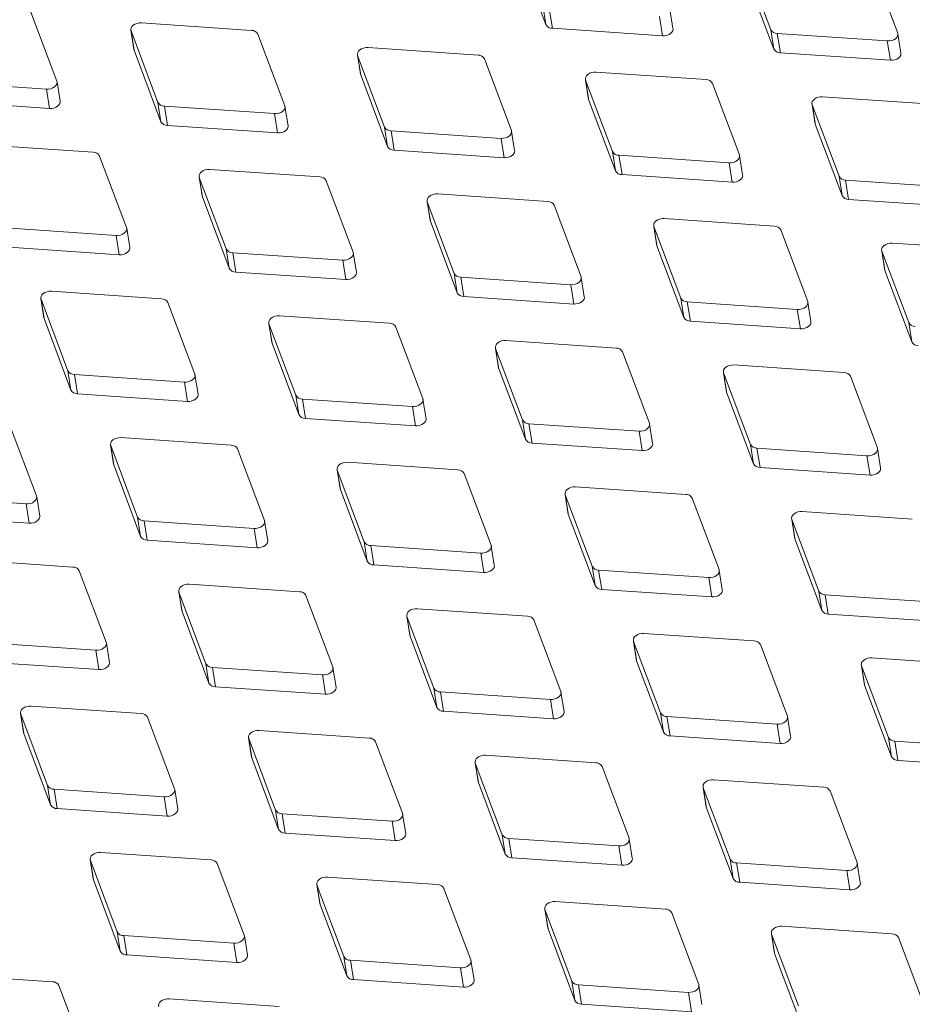
# Model space of a CAD drawing. Units: millimetres. Extents: x 5 to 292, y 5 to 205.
# Drawn here: x 43 to 48, y 130 to 135 of the extents above; entities that cross this region are included whole.
import ezdxf

# ---------------------------------------------------------------- set-up
doc = ezdxf.new("R2010")
doc.units = ezdxf.units.MM

msp = doc.modelspace()

# ---------------------------------------------------------------- linework, layer by layer
at = {"color": 7, "linetype": 'Continuous', "lineweight": 15}
for p, q in [((45.6414467, 134.93907032), (45.76987527, 134.59771672)), ((46.7150625, 134.91442832), (46.84349107, 134.57307472)), ((47.44904675, 134.55738871), (47.32061818, 134.89874231)), ((46.72959346, 134.822138), (46.85802203, 134.4807844)), ((43.43546713, 134.32747076), (43.30703856, 134.66882436)), ((45.75534431, 134.69000704), (45.76987527, 134.59771672)), ((45.78622705, 134.67217881), (45.80075801, 134.57988849)), ((46.37639838, 134.57837343), (46.36186743, 134.67066375)), ((44.36430258, 134.56972027), (43.83913127, 134.60568185)), ((46.31139836, 134.63621723), (46.32592932, 134.54392691)), ((43.7886622, 134.57123533), (43.80319316, 134.47894501)), ((43.78962964, 134.56757805), (43.91805821, 134.22622445)), ((43.78962964, 134.56757805), (43.80416059, 134.47528773)), ((45.80075801, 134.57988849), (46.32592932, 134.54392691)), ((46.84349107, 134.57307472), (46.85802203, 134.4807844)), ((46.87437381, 134.5552465), (47.39954512, 134.51928492)), ((46.87437381, 134.5552465), (46.88890476, 134.46295618)), ((47.46454514, 134.46144112), (47.45001419, 134.55373144)), ((44.52361389, 134.21053844), (44.39518532, 134.55189204)), ((47.39954512, 134.51928492), (47.41407608, 134.4269946)), ((43.80319316, 134.47894501), (43.80416059, 134.47528773)), ((43.80416059, 134.47528773), (43.93258916, 134.13393413)), ((45.44597904, 134.45187366), (44.92080772, 134.48783524)), ((46.88890476, 134.46295618), (47.41407608, 134.4269946)), ((44.87033866, 134.45338872), (44.88486961, 134.3610984)), ((44.87130609, 134.44973145), (44.99973466, 134.10837785)), ((44.87130609, 134.44973145), (44.88583705, 134.35744113)), ((45.60529034, 134.09269184), (45.47686177, 134.43404544)), ((46.53412579, 134.33494135), (46.00895448, 134.37090293)), ((42.86079418, 134.32532854), (43.3859655, 134.28936696)), ((43.45096552, 134.23152316), (43.43643456, 134.32381349)), ((44.88486961, 134.3610984), (44.88583705, 134.35744113)), ((44.88583705, 134.35744113), (45.01426562, 134.01608753)), ((45.95848542, 134.33645641), (45.97301637, 134.24416608)), ((45.95945285, 134.33279913), (46.08788142, 133.99144553)), ((45.95945285, 134.33279913), (45.9739838, 134.24050881)), ((43.3859655, 134.28936696), (43.40049645, 134.19707664)), ((46.6934371, 133.97575952), (46.56500853, 134.31711312)), ((42.87532514, 134.23303822), (43.40049645, 134.19707664)), ((43.91805821, 134.22622445), (43.93258916, 134.13393413)), ((45.97301637, 134.24416608), (45.9739838, 134.24050881)), ((45.9739838, 134.24050881), (46.10241238, 133.89915521)), ((47.61580225, 134.21709474), (47.09063094, 134.25305632)), ((43.94894094, 134.20839623), (44.47411225, 134.17243465)), ((43.94894094, 134.20839623), (43.9634719, 134.11610591)), ((44.53911227, 134.11459085), (44.52458132, 134.20688117)), ((47.04016187, 134.2186098), (47.05469283, 134.12631948)), ((47.0411293, 134.21495252), (47.16955788, 133.87359892)), ((47.0411293, 134.21495252), (47.05566026, 134.1226622)), ((44.47411225, 134.17243465), (44.48864321, 134.08014433)), ((43.9634719, 134.11610591), (44.48864321, 134.08014433)), ((44.99973466, 134.10837785), (45.01426562, 134.01608753)), ((45.0306174, 134.09054962), (45.55578871, 134.05458804)), ((45.0306174, 134.09054962), (45.04514835, 133.9982593)), ((45.62078873, 133.99674424), (45.60625777, 134.08903456)), ((47.05469283, 134.12631948), (47.05566026, 134.1226622)), ((47.05566026, 134.1226622), (47.18408883, 133.7813086)), ((45.55578871, 134.05458804), (45.57031966, 133.96229772)), ((43.60869293, 133.98809108), (43.08352162, 134.02405266)), ((45.04514835, 133.9982593), (45.57031966, 133.96229772)), ((46.08788142, 133.99144553), (46.10241238, 133.89915521)), ((43.76800424, 133.62890925), (43.63957567, 133.97026285)), ((46.11876416, 133.97361731), (46.64393547, 133.93765573)), ((46.11876416, 133.97361731), (46.13329511, 133.88132699)), ((46.70893549, 133.87981193), (46.69440453, 133.97210225)), ((44.69036938, 133.87024447), (44.16519807, 133.90620605)), ((46.64393547, 133.93765573), (46.65846642, 133.84536541)), ((44.11472901, 133.87175953), (44.12925996, 133.77946921)), ((44.11569644, 133.86810226), (44.24412501, 133.52674866)), ((44.11569644, 133.86810226), (44.13022739, 133.77581194)), ((44.84968069, 133.51106265), (44.72125212, 133.85241625)), ((46.13329511, 133.88132699), (46.65846642, 133.84536541)), ((47.16955788, 133.87359892), (47.18408883, 133.7813086)), ((47.20044061, 133.8557707), (47.72561192, 133.81980912)), ((47.20044061, 133.8557707), (47.21497157, 133.76348038)), ((44.12925996, 133.77946921), (44.13022739, 133.77581194)), ((44.13022739, 133.77581194), (44.25865596, 133.43445834)), ((45.20287577, 133.75482722), (45.21740672, 133.66253689)), ((45.77851614, 133.75331216), (45.25334483, 133.78927374)), ((47.21497157, 133.76348038), (47.74014288, 133.7275188)), ((45.2038432, 133.75116994), (45.33227177, 133.40981634)), ((45.2038432, 133.75116994), (45.21837415, 133.65887962)), ((45.93782745, 133.39413033), (45.80939888, 133.73548393)), ((45.21740672, 133.66253689), (45.21837415, 133.65887962)), ((46.8601926, 133.63546555), (46.33502129, 133.67142713)), ((43.19333129, 133.62676704), (43.7185026, 133.59080546)), ((43.78350262, 133.53296166), (43.76897167, 133.62525198)), ((45.21837415, 133.65887962), (45.34680272, 133.31752602)), ((46.28455222, 133.63698061), (46.29908318, 133.54469029)), ((46.28551965, 133.63332333), (46.41394822, 133.29196973)), ((46.28551965, 133.63332333), (46.30005061, 133.54103301)), ((47.01950391, 133.27628372), (46.89107533, 133.61763733)), ((43.7185026, 133.59080546), (43.73303356, 133.49851514)), ((43.20786225, 133.53447672), (43.73303356, 133.49851514)), ((44.24412501, 133.52674866), (44.25865596, 133.43445834)), ((46.29908318, 133.54469029), (46.30005061, 133.54103301)), ((46.30005061, 133.54103301), (46.42847918, 133.19967941)), ((47.37269898, 133.52004829), (47.38722994, 133.42775797)), ((47.94833936, 133.51853324), (47.42316805, 133.55449482)), ((44.27500775, 133.50892043), (44.80017906, 133.47295885)), ((44.27500775, 133.50892043), (44.2895387, 133.41663011)), ((44.80017906, 133.47295885), (44.81471001, 133.38066853)), ((44.86517908, 133.41511505), (44.85064812, 133.50740537)), ((47.37366641, 133.51639102), (47.50209498, 133.17503742)), ((47.37366641, 133.51639102), (47.38819737, 133.4241007)), ((47.38722994, 133.42775797), (47.38819737, 133.4241007)), ((44.2895387, 133.41663011), (44.81471001, 133.38066853)), ((45.33227177, 133.40981634), (45.34680272, 133.31752602)), ((45.36315451, 133.39198812), (45.88832582, 133.35602654)), ((45.36315451, 133.39198812), (45.37768546, 133.2996978)), ((45.95332584, 133.29818274), (45.93879488, 133.39047306)), ((47.38819737, 133.4241007), (47.51662594, 133.0827471)), ((45.88832582, 133.35602654), (45.90285677, 133.26373622)), ((43.35911936, 133.29013034), (43.37365031, 133.19784002)), ((43.36008679, 133.28647307), (43.48851536, 132.94511947)), ((43.36008679, 133.28647307), (43.37461774, 133.19418275)), ((43.93475973, 133.28861528), (43.40958842, 133.32457686)), ((45.37768546, 133.2996978), (45.90285677, 133.26373622)), ((46.41394822, 133.29196973), (46.42847918, 133.19967941)), ((44.09407104, 132.92943346), (43.96564247, 133.27078706)), ((46.44483096, 133.27414151), (46.97000227, 133.23817993)), ((46.44483096, 133.27414151), (46.45936192, 133.18185119)), ((46.97000227, 133.23817993), (46.98453323, 133.14588961)), ((47.03500229, 133.18033613), (47.02047134, 133.27262645)), ((43.37365031, 133.19784002), (43.37461774, 133.19418275)), ((43.37461774, 133.19418275), (43.50304631, 132.85282915)), ((45.02290649, 133.17168297), (44.49773518, 133.20764455)), ((44.44726611, 133.17319803), (44.46179707, 133.08090771)), ((44.44823355, 133.16954075), (44.57666212, 132.82818715)), ((44.44823355, 133.16954075), (44.4627645, 133.07725043)), ((45.1822178, 132.81250114), (45.05378923, 133.15385474)), ((46.45936192, 133.18185119), (46.98453323, 133.14588961)), ((47.50209498, 133.17503742), (47.51662594, 133.0827471)), ((44.46179707, 133.08090771), (44.4627645, 133.07725043)), ((44.4627645, 133.07725043), (44.59119307, 132.73589683)), ((45.52894257, 133.05535142), (45.54347352, 132.9630611)), ((45.52991, 133.05169414), (45.65833857, 132.71034054)), ((45.52991, 133.05169414), (45.54444096, 132.95940382)), ((46.10458295, 133.05383636), (45.57941164, 133.08979794)), ((46.26389425, 132.69465453), (46.13546568, 133.03600814)), ((45.54347352, 132.9630611), (45.54444096, 132.95940382)), ((45.54444096, 132.95940382), (45.67286953, 132.61805022)), ((47.19272971, 132.93690405), (46.66755839, 132.97286563)), ((43.48851536, 132.94511947), (43.50304631, 132.85282915)), ((43.51939809, 132.92729124), (44.04456941, 132.89132966)), ((43.51939809, 132.92729124), (43.53392905, 132.83500092)), ((44.10956943, 132.83348586), (44.09503847, 132.92577618)), ((46.61708933, 132.9384191), (46.63162028, 132.84612878)), ((46.61805676, 132.93476183), (46.74648533, 132.59340823)), ((46.61805676, 132.93476183), (46.63258772, 132.84247151)), ((47.35204101, 132.57772222), (47.22361244, 132.91907582)), ((44.04456941, 132.89132966), (44.05910036, 132.79903934)), ((43.53392905, 132.83500092), (44.05910036, 132.79903934)), ((44.57666212, 132.82818715), (44.59119307, 132.73589683)), ((46.63162028, 132.84612878), (46.63258772, 132.84247151)), ((46.63258772, 132.84247151), (46.76101629, 132.50111791)), ((44.60754485, 132.81035893), (45.13271616, 132.77439735)), ((44.60754485, 132.81035893), (44.62207581, 132.71806861)), ((45.13271616, 132.77439735), (45.14724712, 132.68210703)), ((45.19771619, 132.71655355), (45.18318523, 132.80884387)), ((43.33846139, 132.34780427), (43.21003282, 132.68915787)), ((44.62207581, 132.71806861), (45.14724712, 132.68210703)), ((45.65833857, 132.71034054), (45.67286953, 132.61805022)), ((45.68922131, 132.69251232), (46.21439262, 132.65655074)), ((45.68922131, 132.69251232), (45.70375226, 132.600222)), ((46.27939264, 132.59870694), (46.26486169, 132.69099726)), ((46.21439262, 132.65655074), (46.22892357, 132.56426042)), ((43.69165646, 132.59156884), (43.70618742, 132.49927852)), ((43.69262389, 132.58791156), (43.82105247, 132.24655796)), ((43.69262389, 132.58791156), (43.70715485, 132.49562124)), ((44.26729684, 132.59005378), (43.74212553, 132.62601536)), ((45.70375226, 132.600222), (46.22892357, 132.56426042)), ((46.74648533, 132.59340823), (46.76101629, 132.50111791)), ((44.42660815, 132.23087195), (44.29817958, 132.57222555)), ((46.77736807, 132.57558001), (47.30253938, 132.53961843)), ((46.77736807, 132.57558001), (46.79189902, 132.48328968)), ((47.30253938, 132.53961843), (47.31707033, 132.4473281)), ((47.3675394, 132.48177463), (47.35300844, 132.57406495)), ((43.70618742, 132.49927852), (43.70715485, 132.49562124)), ((43.70715485, 132.49562124), (43.83558342, 132.15426764)), ((45.34897329, 132.47220717), (44.82380198, 132.50816875)), ((44.77333292, 132.47372223), (44.78786387, 132.38143191)), ((44.77430035, 132.47006495), (44.90272892, 132.12871135)), ((44.77430035, 132.47006495), (44.7888313, 132.37777463)), ((45.5082846, 132.11302534), (45.37985603, 132.45437895)), ((46.79189902, 132.48328968), (47.31707033, 132.4473281)), ((46.43712005, 132.35527486), (45.91194874, 132.39123644)), ((42.76378844, 132.34566205), (43.28895975, 132.30970047)), ((44.78786387, 132.38143191), (44.7888313, 132.37777463)), ((44.7888313, 132.37777463), (44.91725988, 132.03642103)), ((45.86147968, 132.35678991), (45.87601063, 132.26449959)), ((45.86244711, 132.35313264), (45.99087568, 132.01177904)), ((45.86244711, 132.35313264), (45.87697806, 132.26084232)), ((43.28895975, 132.30970047), (43.30349071, 132.21741015)), ((43.35395977, 132.25185667), (43.33942882, 132.34414699)), ((46.59643136, 131.99609303), (46.46800279, 132.33744663)), ((42.7783194, 132.25337173), (43.30349071, 132.21741015)), ((45.87601063, 132.26449959), (45.87697806, 132.26084232)), ((45.87697806, 132.26084232), (46.00540663, 131.91948872)), ((47.51879651, 132.23742825), (46.9936252, 132.27338983)), ((43.82105247, 132.24655796), (43.83558342, 132.15426764)), ((43.8519352, 132.22872974), (44.37710651, 132.19276816)), ((43.8519352, 132.22872974), (43.86646616, 132.13643942)), ((44.44210653, 132.13492436), (44.42757558, 132.22721468)), ((46.94315613, 132.23894331), (46.95768709, 132.14665299)), ((46.94412356, 132.23528603), (47.07255213, 131.89393243)), ((46.94412356, 132.23528603), (46.95865452, 132.14299571)), ((44.37710651, 132.19276816), (44.39163747, 132.10047784)), ((43.86646616, 132.13643942), (44.39163747, 132.10047784)), ((44.90272892, 132.12871135), (44.91725988, 132.03642103)), ((44.93361166, 132.11088313), (45.45878297, 132.07492155)), ((44.93361166, 132.11088313), (44.94814261, 132.01859281)), ((45.52378299, 132.01707775), (45.50925203, 132.10936807)), ((46.95768709, 132.14665299), (46.95865452, 132.14299571)), ((46.95865452, 132.14299571), (47.08708309, 131.80164211)), ((45.45878297, 132.07492155), (45.47331392, 131.98263123)), ((43.51168719, 132.00842459), (42.98651588, 132.04438617)), ((44.94814261, 132.01859281), (45.47331392, 131.98263123)), ((43.6709985, 131.64924276), (43.54256992, 131.99059636)), ((45.99087568, 132.01177904), (46.00540663, 131.91948872)), ((46.02175842, 131.99395082), (46.54692973, 131.95798924)), ((46.02175842, 131.99395082), (46.03628937, 131.90166049)), ((46.61192975, 131.90014544), (46.59739879, 131.99243576)), ((44.59336364, 131.89057798), (44.06819233, 131.92653956)), ((46.54692973, 131.95798924), (46.56146068, 131.86569891)), ((44.01772327, 131.89209304), (44.03225422, 131.79980272)), ((44.0186907, 131.88843576), (44.14711927, 131.54708216)), ((44.0186907, 131.88843576), (44.03322165, 131.79614544)), ((46.03628937, 131.90166049), (46.56146068, 131.86569891)), ((47.07255213, 131.89393243), (47.08708309, 131.80164211)), ((47.10343487, 131.87610421), (47.62860618, 131.84014263)), ((47.10343487, 131.87610421), (47.11796583, 131.78381389)), ((44.75267495, 131.53139615), (44.62424638, 131.87274976)), ((44.03225422, 131.79980272), (44.03322165, 131.79614544)), ((44.03322165, 131.79614544), (44.16165022, 131.45479184)), ((45.6815104, 131.77364567), (45.15633909, 131.80960725)), ((47.11796583, 131.78381389), (47.64313714, 131.74785231)), ((45.10587003, 131.77516072), (45.12040098, 131.6828704)), ((45.10683746, 131.77150345), (45.23526603, 131.43014985)), ((45.10683746, 131.77150345), (45.12136841, 131.67921313)), ((45.84082171, 131.41446384), (45.71239314, 131.75581744)), ((46.76318686, 131.65579906), (46.23801555, 131.69176064)), ((43.09632555, 131.64710055), (43.62149686, 131.61113897)), ((43.68649688, 131.55329517), (43.67196593, 131.64558549)), ((45.12040098, 131.6828704), (45.12136841, 131.67921313)), ((45.12136841, 131.67921313), (45.24979698, 131.33785953)), ((46.18754648, 131.65731412), (46.20207743, 131.5650238)), ((46.18851391, 131.65365684), (46.31694248, 131.31230324)), ((46.18851391, 131.65365684), (46.20304487, 131.56136652)), ((43.62149686, 131.61113897), (43.63602782, 131.51884865)), ((46.92249816, 131.29661723), (46.79406959, 131.63797083)), ((43.11085651, 131.55481023), (43.63602782, 131.51884865)), ((44.14711927, 131.54708216), (44.16165022, 131.45479184)), ((46.20207743, 131.5650238), (46.20304487, 131.56136652)), ((46.20304487, 131.56136652), (46.33147344, 131.22001292)), ((47.85133362, 131.53886674), (47.3261623, 131.57482832)), ((44.17800201, 131.52925394), (44.70317332, 131.49329236)), ((44.17800201, 131.52925394), (44.19253296, 131.43696362)), ((44.76817334, 131.43544856), (44.75364238, 131.52773888)), ((47.27569324, 131.5403818), (47.29022419, 131.44809148)), ((47.27666067, 131.53672453), (47.40508924, 131.19537093)), ((47.27666067, 131.53672453), (47.29119163, 131.44443421)), ((44.70317332, 131.49329236), (44.71770427, 131.40100204)), ((44.19253296, 131.43696362), (44.71770427, 131.40100204)), ((45.23526603, 131.43014985), (45.24979698, 131.33785953)), ((45.26614876, 131.41232163), (45.79132008, 131.37636005)), ((45.26614876, 131.41232163), (45.28067972, 131.32003131)), ((45.8563201, 131.31851625), (45.84178914, 131.41080657)), ((47.29022419, 131.44809148), (47.29119163, 131.44443421)), ((47.29119163, 131.44443421), (47.4196202, 131.10308061)), ((45.79132008, 131.37636005), (45.80585103, 131.28406973)), ((43.26211361, 131.31046385), (43.27664457, 131.21817353)), ((43.83775399, 131.30894879), (43.31258268, 131.34491037)), ((45.28067972, 131.32003131), (45.80585103, 131.28406973)), ((46.31694248, 131.31230324), (46.33147344, 131.22001292)), ((43.26308105, 131.30680657), (43.39150962, 130.96545297)), ((43.26308105, 131.30680657), (43.277612, 131.21451625)), ((43.9970653, 130.94976696), (43.86863673, 131.29112057)), ((46.34782522, 131.29447502), (46.87299653, 131.25851344)), ((46.34782522, 131.29447502), (46.36235617, 131.2021847)), ((46.93799655, 131.20066964), (46.9234656, 131.29295996)), ((43.27664457, 131.21817353), (43.277612, 131.21451625)), ((44.92590075, 131.19201648), (44.40072944, 131.22797806)), ((46.87299653, 131.25851344), (46.88752749, 131.16622312)), ((43.277612, 131.21451625), (43.40604057, 130.87316265)), ((44.35026037, 131.19353153), (44.36479133, 131.10124121)), ((44.3512278, 131.18987426), (44.47965638, 130.84852066)), ((44.3512278, 131.18987426), (44.36575876, 131.09758394)), ((45.08521206, 130.83283465), (44.95678349, 131.17418825)), ((46.36235617, 131.2021847), (46.88752749, 131.16622312)), ((47.40508924, 131.19537093), (47.4196202, 131.10308061)), ((47.43597198, 131.1775427), (47.96114329, 131.14158112)), ((47.43597198, 131.1775427), (47.45050293, 131.08525238)), ((44.36479133, 131.10124121), (44.36575876, 131.09758394)), ((44.36575876, 131.09758394), (44.49418733, 130.75623034)), ((45.43193683, 131.07568493), (45.44646778, 130.98339461)), ((46.0075772, 131.07416987), (45.48240589, 131.11013145)), ((47.45050293, 131.08525238), (47.97567424, 131.0492908)), ((45.43290426, 131.07202765), (45.56133283, 130.73067405)), ((45.43290426, 131.07202765), (45.44743521, 130.97973733)), ((46.16688851, 130.71498804), (46.03845994, 131.05634164)), ((45.44646778, 130.98339461), (45.44743521, 130.97973733)), ((47.09572396, 130.95723755), (46.57055265, 130.99319913)), ((43.39150962, 130.96545297), (43.40604057, 130.87316265)), ((43.42239235, 130.94762475), (43.94756366, 130.91166317)), ((43.42239235, 130.94762475), (43.43692331, 130.85533443)), ((44.01256368, 130.85381937), (43.99803273, 130.94610969)), ((45.44743521, 130.97973733), (45.57586379, 130.63838373)), ((46.52008359, 130.95875261), (46.53461454, 130.86646229)), ((46.52105102, 130.95509534), (46.64947959, 130.61374174)), ((46.52105102, 130.95509534), (46.53558197, 130.86280502)), ((47.25503527, 130.59805573), (47.1266067, 130.93940933)), ((43.94756366, 130.91166317), (43.96209462, 130.81937285)), ((43.43692331, 130.85533443), (43.96209462, 130.81937285)), ((44.47965638, 130.84852066), (44.49418733, 130.75623034)), ((46.53461454, 130.86646229), (46.53558197, 130.86280502)), ((46.53558197, 130.86280502), (46.66401054, 130.52145142)), ((44.51053911, 130.83069244), (45.03571042, 130.79473086)), ((44.51053911, 130.83069244), (44.52507007, 130.73840212)), ((45.03571042, 130.79473086), (45.05024138, 130.70244054)), ((45.10071044, 130.73688706), (45.08617949, 130.82917738)), ((44.52507007, 130.73840212), (45.05024138, 130.70244054)), ((45.56133283, 130.73067405), (45.57586379, 130.63838373)), ((45.59221557, 130.71284583), (46.11738688, 130.67688425)), ((45.59221557, 130.71284583), (45.60674652, 130.62055551)), ((46.1823869, 130.61904045), (46.16785594, 130.71133077)), ((46.11738688, 130.67688425), (46.13191783, 130.58459393)), ((43.59465072, 130.61190234), (43.60918168, 130.51961202)), ((43.59561815, 130.60824507), (43.72404672, 130.26689147)), ((43.59561815, 130.60824507), (43.61014911, 130.51595475)), ((44.1702911, 130.61038729), (43.64511979, 130.64634887)), ((45.60674652, 130.62055551), (46.13191783, 130.58459393)), ((46.64947959, 130.61374174), (46.66401054, 130.52145142)), ((44.32960241, 130.25120546), (44.20117383, 130.59255906)), ((46.68036233, 130.59591351), (47.20553364, 130.55995193)), ((46.68036233, 130.59591351), (46.69489328, 130.50362319)), ((47.20553364, 130.55995193), (47.22006459, 130.46766161)), ((47.27053366, 130.50210814), (47.2560027, 130.59439846)), ((43.60918168, 130.51961202), (43.61014911, 130.51595475)), ((43.61014911, 130.51595475), (43.73857768, 130.17460115)), ((45.25196755, 130.49254068), (44.72679624, 130.52850226)), ((44.67632718, 130.49405574), (44.69085813, 130.40176542)), ((44.67729461, 130.49039846), (44.80572318, 130.14904486)), ((44.67729461, 130.49039846), (44.69182556, 130.39810814)), ((45.41127886, 130.13335885), (45.28285029, 130.47471245)), ((46.69489328, 130.50362319), (47.22006459, 130.46766161)), ((44.69085813, 130.40176542), (44.69182556, 130.39810814)), ((44.69182556, 130.39810814), (44.82025413, 130.05675454)), ((45.76447394, 130.37712342), (45.77900489, 130.2848331)), ((45.76544137, 130.37346615), (45.89386994, 130.03211255)), ((45.76544137, 130.37346615), (45.77997232, 130.28117583)), ((46.34011431, 130.37560836), (45.814943, 130.41156994)), ((46.49942562, 130.01642654), (46.37099705, 130.35778014)), ((45.77900489, 130.2848331), (45.77997232, 130.28117583)), ((45.77997232, 130.28117583), (45.90840089, 129.93982223)), ((47.42179077, 130.25776176), (46.89661946, 130.29372334)), ((43.72404672, 130.26689147), (43.73857768, 130.17460115)), ((43.75492946, 130.24906325), (44.28010077, 130.21310167)), ((43.75492946, 130.24906325), (43.76946042, 130.15677293)), ((44.34510079, 130.15525787), (44.33056984, 130.24754819)), ((46.84615039, 130.25927681), (46.86068135, 130.16698649)), ((46.84711782, 130.25561954), (46.97554639, 129.91426594)), ((46.84711782, 130.25561954), (46.86164878, 130.16332922)), ((47.58110208, 129.89857993), (47.4526735, 130.23993353)), ((44.28010077, 130.21310167), (44.29463173, 130.12081135)), ((43.76946042, 130.15677293), (44.29463173, 130.12081135)), ((44.80572318, 130.14904486), (44.82025413, 130.05675454)), ((46.86068135, 130.16698649), (46.86164878, 130.16332922)), ((46.86164878, 130.16332922), (46.99007735, 129.82197562)), ((44.83660592, 130.13121664), (45.36177723, 130.09525506)), ((44.83660592, 130.13121664), (44.85113687, 130.03892632)), ((45.36177723, 130.09525506), (45.37630818, 130.00296474)), ((45.42677725, 130.03741126), (45.41224629, 130.12970158)), ((43.41468145, 130.0287581), (42.88951014, 130.06471968)), ((43.57399275, 129.66957627), (43.44556418, 130.01092987)), ((44.85113687, 130.03892632), (45.37630818, 130.00296474)), ((45.89386994, 130.03211255), (45.90840089, 129.93982223)), ((45.92475268, 130.01428432), (46.44992399, 129.97832274)), ((45.92475268, 130.01428432), (45.93928363, 129.921994)), ((46.51492401, 129.92047895), (46.50039305, 130.01276927)), ((46.44992399, 129.97832274), (46.46445494, 129.88603242)), ((44.4963579, 129.91091149), (43.97118659, 129.94687307)), ((45.93928363, 129.921994), (46.46445494, 129.88603242))]:
    msp.add_line(p, q, dxfattribs=at)
at = {"color": 7, "linetype": 'Continuous', "lineweight": 15, "flags": 128}
for points in [[(43.83913127, 134.60568185), (43.8286677, 134.60547496), (43.81827864, 134.60347579), (43.80863487, 134.59981344), (43.80035904, 134.59472434), (43.79398548, 134.58853709), (43.78992569, 134.58165117), (43.78844181, 134.57451115), (43.78962964, 134.56757805)], [(46.32592932, 134.54392691), (46.33639289, 134.5441338), (46.34678195, 134.54613297), (46.35642572, 134.54979532), (46.36470155, 134.55488442), (46.37107511, 134.56107167), (46.37513489, 134.56795759), (46.37661877, 134.57509761), (46.37639838, 134.57837343)], [(47.39954512, 134.51928492), (47.41000869, 134.51949181), (47.42039775, 134.52149097), (47.43004152, 134.52515333), (47.43831735, 134.53024242), (47.44469091, 134.53642967), (47.4487507, 134.5433156), (47.45023458, 134.55045561), (47.44904675, 134.55738871)], [(44.92080772, 134.48783524), (44.91034415, 134.48762835), (44.89995509, 134.48562919), (44.89031132, 134.48196683), (44.88203549, 134.47687773), (44.87566193, 134.47069048), (44.87160215, 134.46380456), (44.87011827, 134.45666455), (44.87130609, 134.44973145)], [(47.41407608, 134.4269946), (47.42453965, 134.42720149), (47.43492871, 134.42920065), (47.44457248, 134.43286301), (47.45284831, 134.4379521), (47.45922187, 134.44413935), (47.46328165, 134.45102528), (47.46476553, 134.45816529), (47.46454514, 134.46144112)], [(46.00895448, 134.37090293), (45.99849091, 134.37069604), (45.98810185, 134.36869687), (45.97845808, 134.36503451), (45.97018225, 134.35994542), (45.96380869, 134.35375817), (45.95974891, 134.34687224), (45.95826503, 134.33973223), (45.95945285, 134.33279913)], [(43.3859655, 134.28936696), (43.39642907, 134.28957385), (43.40681813, 134.29157302), (43.4164619, 134.29523538), (43.42473773, 134.30032447), (43.43111129, 134.30651172), (43.43517107, 134.31339765), (43.43665495, 134.32053766), (43.43546713, 134.32747076)], [(43.40049645, 134.19707664), (43.41096002, 134.19728353), (43.42134908, 134.1992827), (43.43099285, 134.20294506), (43.43926868, 134.20803415), (43.44564224, 134.2142214), (43.44970203, 134.22110733), (43.45118591, 134.22824734), (43.45096552, 134.23152316)], [(47.09063094, 134.25305632), (47.08016737, 134.25284943), (47.06977831, 134.25085026), (47.06013454, 134.24718791), (47.05185871, 134.24209881), (47.04548515, 134.23591156), (47.04142536, 134.22902564), (47.03994148, 134.22188562), (47.0411293, 134.21495252)], [(44.47411225, 134.17243465), (44.48457583, 134.17264154), (44.49496488, 134.1746407), (44.50460865, 134.17830306), (44.51288449, 134.18339216), (44.51925805, 134.18957941), (44.52331783, 134.19646533), (44.52480171, 134.20360534), (44.52361389, 134.21053844)], [(44.48864321, 134.08014433), (44.49910678, 134.08035122), (44.50949584, 134.08235038), (44.51913961, 134.08601274), (44.52741544, 134.09110184), (44.533789, 134.09728909), (44.53784878, 134.10417501), (44.53933267, 134.11131502), (44.53911227, 134.11459085)], [(45.55578871, 134.05458804), (45.56625228, 134.05479493), (45.57664134, 134.0567941), (45.58628511, 134.06045646), (45.59456094, 134.06554555), (45.6009345, 134.0717328), (45.60499428, 134.07861873), (45.60647817, 134.08575874), (45.60529034, 134.09269184)], [(45.57031966, 133.96229772), (45.58078324, 133.96250461), (45.59117229, 133.96450378), (45.60081606, 133.96816613), (45.6090919, 133.97325523), (45.61546546, 133.97944248), (45.61952524, 133.98632841), (45.62100912, 133.99346842), (45.62078873, 133.99674424)], [(46.64393547, 133.93765573), (46.65439904, 133.93786262), (46.6647881, 133.93986178), (46.67443187, 133.94352414), (46.6827077, 133.94861323), (46.68908126, 133.95480048), (46.69314104, 133.96168641), (46.69462493, 133.96882642), (46.6934371, 133.97575952)], [(44.16519807, 133.90620605), (44.1547345, 133.90599916), (44.14434544, 133.904), (44.13470167, 133.90033764), (44.12642584, 133.89524854), (44.12005228, 133.88906129), (44.1159925, 133.88217537), (44.11450861, 133.87503536), (44.11569644, 133.86810226)], [(46.65846642, 133.84536541), (46.66893, 133.8455723), (46.67931905, 133.84757146), (46.68896282, 133.85123382), (46.69723865, 133.85632291), (46.70361222, 133.86251016), (46.707672, 133.86939609), (46.70915588, 133.8765361), (46.70893549, 133.87981193)], [(45.25334483, 133.78927374), (45.24288126, 133.78906685), (45.2324922, 133.78706768), (45.22284843, 133.78340532), (45.2145726, 133.77831623), (45.20819904, 133.77212898), (45.20413926, 133.76524305), (45.20265537, 133.75810304), (45.2038432, 133.75116994)], [(46.33502129, 133.67142713), (46.32455771, 133.67122024), (46.31416866, 133.66922107), (46.30452489, 133.66555872), (46.29624906, 133.66046962), (46.28987549, 133.65428237), (46.28581571, 133.64739645), (46.28433183, 133.64025643), (46.28551965, 133.63332333)], [(43.7185026, 133.59080546), (43.72896618, 133.59101235), (43.73935523, 133.59301151), (43.748999, 133.59667387), (43.75727483, 133.60176297), (43.7636484, 133.60795022), (43.76770818, 133.61483614), (43.76919206, 133.62197615), (43.76800424, 133.62890925)], [(43.73303356, 133.49851514), (43.74349713, 133.49872203), (43.75388619, 133.50072119), (43.76352996, 133.50438355), (43.77180579, 133.50947265), (43.77817935, 133.5156599), (43.78223913, 133.52254582), (43.78372302, 133.52968583), (43.78350262, 133.53296166)], [(47.42316805, 133.55449482), (47.41270447, 133.55428792), (47.40231542, 133.55228876), (47.39267165, 133.5486264), (47.38439582, 133.54353731), (47.37802225, 133.53735006), (47.37396247, 133.53046413), (47.37247859, 133.52332412), (47.37366641, 133.51639102)], [(44.80017906, 133.47295885), (44.81064263, 133.47316574), (44.82103169, 133.47516491), (44.83067546, 133.47882727), (44.83895129, 133.48391636), (44.84532485, 133.49010361), (44.84938463, 133.49698954), (44.85086852, 133.50412955), (44.84968069, 133.51106265)], [(44.81471001, 133.38066853), (44.82517359, 133.38087542), (44.83556264, 133.38287459), (44.84520641, 133.38653695), (44.85348224, 133.39162604), (44.85985581, 133.39781329), (44.86391559, 133.40469922), (44.86539947, 133.41183923), (44.86517908, 133.41511505)], [(45.88832582, 133.35602654), (45.89878939, 133.35623343), (45.90917845, 133.35823259), (45.91882222, 133.36189495), (45.92709805, 133.36698404), (45.93347161, 133.37317129), (45.93753139, 133.38005722), (45.93901527, 133.38719723), (45.93782745, 133.39413033)], [(43.40958842, 133.32457686), (43.39912485, 133.32436997), (43.38873579, 133.32237081), (43.37909202, 133.31870845), (43.37081619, 133.31361935), (43.36444263, 133.3074321), (43.36038285, 133.30054618), (43.35889896, 133.29340617), (43.36008679, 133.28647307)], [(45.90285677, 133.26373622), (45.91332034, 133.26394311), (45.9237094, 133.26594227), (45.93335317, 133.26960463), (45.941629, 133.27469372), (45.94800256, 133.28088097), (45.95206235, 133.2877669), (45.95354623, 133.29490691), (45.95332584, 133.29818274)], [(46.97000227, 133.23817993), (46.98046585, 133.23838682), (46.9908549, 133.24038598), (47.00049867, 133.24404834), (47.0087745, 133.24913744), (47.01514806, 133.25532469), (47.01920785, 133.26221061), (47.02069173, 133.26935062), (47.01950391, 133.27628372)], [(44.49773518, 133.20764455), (44.48727161, 133.20743766), (44.47688255, 133.20543849), (44.46723878, 133.20177613), (44.45896295, 133.19668704), (44.45258939, 133.19049979), (44.4485296, 133.18361386), (44.44704572, 133.17647385), (44.44823355, 133.16954075)], [(46.98453323, 133.14588961), (46.9949968, 133.1460965), (47.00538586, 133.14809566), (47.01502963, 133.15175802), (47.02330546, 133.15684712), (47.02967902, 133.16303437), (47.0337388, 133.16992029), (47.03522268, 133.1770603), (47.03500229, 133.18033613)], [(45.57941164, 133.08979794), (45.56894806, 133.08959105), (45.558559, 133.08759188), (45.54891523, 133.08392953), (45.5406394, 133.07884043), (45.53426584, 133.07265318), (45.53020606, 133.06576726), (45.52872218, 133.05862724), (45.52991, 133.05169414)], [(46.66755839, 132.97286563), (46.65709482, 132.97265873), (46.64670576, 132.97065957), (46.63706199, 132.96699721), (46.62878616, 132.96190812), (46.6224126, 132.95572087), (46.61835282, 132.94883494), (46.61686894, 132.94169493), (46.61805676, 132.93476183)], [(44.04456941, 132.89132966), (44.05503298, 132.89153655), (44.06542204, 132.89353572), (44.07506581, 132.89719808), (44.08334164, 132.90228717), (44.0897152, 132.90847442), (44.09377498, 132.91536035), (44.09525886, 132.92250036), (44.09407104, 132.92943346)], [(44.05910036, 132.79903934), (44.06956393, 132.79924623), (44.07995299, 132.8012454), (44.08959676, 132.80490776), (44.09787259, 132.80999685), (44.10424615, 132.8161841), (44.10830594, 132.82307003), (44.10978982, 132.83021004), (44.10956943, 132.83348586)], [(45.13271616, 132.77439735), (45.14317974, 132.77460424), (45.1535688, 132.7766034), (45.16321257, 132.78026576), (45.1714884, 132.78535485), (45.17786196, 132.7915421), (45.18192174, 132.79842803), (45.18340562, 132.80556804), (45.1822178, 132.81250114)], [(45.14724712, 132.68210703), (45.15771069, 132.68231392), (45.16809975, 132.68431308), (45.17774352, 132.68797544), (45.18601935, 132.69306453), (45.19239291, 132.69925178), (45.1964527, 132.70613771), (45.19793658, 132.71327772), (45.19771619, 132.71655355)], [(46.21439262, 132.65655074), (46.22485619, 132.65675763), (46.23524525, 132.65875679), (46.24488902, 132.66241915), (46.25316485, 132.66750825), (46.25953841, 132.6736955), (46.2635982, 132.68058142), (46.26508208, 132.68772143), (46.26389425, 132.69465453)], [(43.74212553, 132.62601536), (43.73166195, 132.62580847), (43.7212729, 132.6238093), (43.71162913, 132.62014694), (43.7033533, 132.61505785), (43.69697974, 132.6088706), (43.69291995, 132.60198467), (43.69143607, 132.59484466), (43.69262389, 132.58791156)], [(46.22892357, 132.56426042), (46.23938715, 132.56446731), (46.24977621, 132.56646647), (46.25941997, 132.57012883), (46.26769581, 132.57521793), (46.27406937, 132.58140518), (46.27812915, 132.5882911), (46.27961303, 132.59543111), (46.27939264, 132.59870694)], [(47.30253938, 132.53961843), (47.31300295, 132.53982532), (47.32339201, 132.54182448), (47.33303578, 132.54548684), (47.34131161, 132.55057593), (47.34768517, 132.55676318), (47.35174495, 132.56364911), (47.35322884, 132.57078912), (47.35204101, 132.57772222)], [(44.82380198, 132.50816875), (44.81333841, 132.50796186), (44.80294935, 132.50596269), (44.79330558, 132.50230034), (44.78502975, 132.49721124), (44.77865619, 132.49102399), (44.77459641, 132.48413807), (44.77311253, 132.47699805), (44.77430035, 132.47006495)], [(47.31707033, 132.4473281), (47.32753391, 132.447535), (47.33792296, 132.44953416), (47.34756673, 132.45319652), (47.35584257, 132.45828561), (47.36221613, 132.46447286), (47.36627591, 132.47135879), (47.36775979, 132.4784988), (47.3675394, 132.48177463)], [(45.91194874, 132.39123644), (45.90148517, 132.39102954), (45.89109611, 132.38903038), (45.88145234, 132.38536802), (45.87317651, 132.38027893), (45.86680295, 132.37409168), (45.86274317, 132.36720575), (45.86125928, 132.36006574), (45.86244711, 132.35313264)], [(43.28895975, 132.30970047), (43.29942333, 132.30990736), (43.30981238, 132.31190653), (43.31945615, 132.31556889), (43.32773198, 132.32065798), (43.33410555, 132.32684523), (43.33816533, 132.33373116), (43.33964921, 132.34087117), (43.33846139, 132.34780427)], [(43.30349071, 132.21741015), (43.31395428, 132.21761704), (43.32434334, 132.21961621), (43.33398711, 132.22327857), (43.34226294, 132.22836766), (43.3486365, 132.23455491), (43.35269628, 132.24144084), (43.35418017, 132.24858085), (43.35395977, 132.25185667)], [(46.9936252, 132.27338983), (46.98316162, 132.27318294), (46.97277257, 132.27118377), (46.9631288, 132.26752141), (46.95485297, 132.26243232), (46.9484794, 132.25624507), (46.94441962, 132.24935914), (46.94293574, 132.24221913), (46.94412356, 132.23528603)], [(44.37710651, 132.19276816), (44.38757009, 132.19297505), (44.39795914, 132.19497421), (44.40760291, 132.19863657), (44.41587874, 132.20372566), (44.42225231, 132.20991291), (44.42631209, 132.21679884), (44.42779597, 132.22393885), (44.42660815, 132.23087195)], [(44.39163747, 132.10047784), (44.40210104, 132.10068473), (44.4124901, 132.10268389), (44.42213387, 132.10634625), (44.4304097, 132.11143534), (44.43678326, 132.11762259), (44.44084304, 132.12450852), (44.44232693, 132.13164853), (44.44210653, 132.13492436)], [(45.45878297, 132.07492155), (45.46924654, 132.07512844), (45.4796356, 132.0771276), (45.48927937, 132.08078996), (45.4975552, 132.08587906), (45.50392876, 132.09206631), (45.50798854, 132.09895223), (45.50947243, 132.10609224), (45.5082846, 132.11302534)], [(45.47331392, 131.98263123), (45.4837775, 131.98283812), (45.49416655, 131.98483728), (45.50381032, 131.98849964), (45.51208615, 131.99358874), (45.51845972, 131.99977599), (45.5225195, 132.00666191), (45.52400338, 132.01380192), (45.52378299, 132.01707775)], [(46.54692973, 131.95798924), (46.5573933, 131.95819613), (46.56778236, 131.96019529), (46.57742613, 131.96385765), (46.58570196, 131.96894674), (46.59207552, 131.97513399), (46.5961353, 131.98201992), (46.59761919, 131.98915993), (46.59643136, 131.99609303)], [(44.06819233, 131.92653956), (44.05772876, 131.92633267), (44.0473397, 131.92433351), (44.03769593, 131.92067115), (44.0294201, 131.91558205), (44.02304654, 131.9093948), (44.01898676, 131.90250888), (44.01750287, 131.89536886), (44.0186907, 131.88843576)], [(46.56146068, 131.86569891), (46.57192426, 131.86590581), (46.58231331, 131.86790497), (46.59195708, 131.87156733), (46.60023291, 131.87665642), (46.60660648, 131.88284367), (46.61066626, 131.8897296), (46.61215014, 131.89686961), (46.61192975, 131.90014544)], [(45.15633909, 131.80960725), (45.14587552, 131.80940035), (45.13548646, 131.80740119), (45.12584269, 131.80373883), (45.11756686, 131.79864974), (45.1111933, 131.79246249), (45.10713352, 131.78557656), (45.10564963, 131.77843655), (45.10683746, 131.77150345)], [(46.23801555, 131.69176064), (46.22755197, 131.69155375), (46.21716292, 131.68955458), (46.20751915, 131.68589222), (46.19924331, 131.68080313), (46.19286975, 131.67461588), (46.18880997, 131.66772995), (46.18732609, 131.66058994), (46.18851391, 131.65365684)], [(43.62149686, 131.61113897), (43.63196043, 131.61134586), (43.64234949, 131.61334502), (43.65199326, 131.61700738), (43.66026909, 131.62209647), (43.66664265, 131.62828373), (43.67070244, 131.63516965), (43.67218632, 131.64230966), (43.6709985, 131.64924276)], [(43.63602782, 131.51884865), (43.64649139, 131.51905554), (43.65688045, 131.5210547), (43.66652422, 131.52471706), (43.67480005, 131.52980615), (43.68117361, 131.5359934), (43.68523339, 131.54287933), (43.68671727, 131.55001934), (43.68649688, 131.55329517)], [(47.3261623, 131.57482832), (47.31569873, 131.57462143), (47.30530967, 131.57262227), (47.2956659, 131.56895991), (47.28739007, 131.56387082), (47.28101651, 131.55768357), (47.27695673, 131.55079764), (47.27547285, 131.54365763), (47.27666067, 131.53672453)], [(44.70317332, 131.49329236), (44.71363689, 131.49349925), (44.72402595, 131.49549841), (44.73366972, 131.49916077), (44.74194555, 131.50424987), (44.74831911, 131.51043712), (44.75237889, 131.51732304), (44.75386277, 131.52446305), (44.75267495, 131.53139615)], [(44.71770427, 131.40100204), (44.72816784, 131.40120893), (44.7385569, 131.40320809), (44.74820067, 131.40687045), (44.7564765, 131.41195955), (44.76285006, 131.4181468), (44.76690985, 131.42503272), (44.76839373, 131.43217273), (44.76817334, 131.43544856)], [(45.79132008, 131.37636005), (45.80178365, 131.37656694), (45.81217271, 131.3785661), (45.82181648, 131.38222846), (45.83009231, 131.38731755), (45.83646587, 131.3935048), (45.84052565, 131.40039073), (45.84200953, 131.40753074), (45.84082171, 131.41446384)], [(43.31258268, 131.34491037), (43.30211911, 131.34470348), (43.29173005, 131.34270432), (43.28208628, 131.33904196), (43.27381045, 131.33395286), (43.26743689, 131.32776561), (43.2633771, 131.32087969), (43.26189322, 131.31373967), (43.26308105, 131.30680657)], [(45.80585103, 131.28406973), (45.8163146, 131.28427662), (45.82670366, 131.28627578), (45.83634743, 131.28993814), (45.84462326, 131.29502723), (45.85099682, 131.30121448), (45.85505661, 131.30810041), (45.85654049, 131.31524042), (45.8563201, 131.31851625)], [(46.87299653, 131.25851344), (46.8834601, 131.25872033), (46.89384916, 131.26071949), (46.90349293, 131.26438185), (46.91176876, 131.26947095), (46.91814232, 131.2756582), (46.92220211, 131.28254412), (46.92368599, 131.28968413), (46.92249816, 131.29661723)], [(44.40072944, 131.22797806), (44.39026587, 131.22777116), (44.37987681, 131.225772), (44.37023304, 131.22210964), (44.36195721, 131.21702055), (44.35558365, 131.2108333), (44.35152386, 131.20394737), (44.35003998, 131.19680736), (44.3512278, 131.18987426)], [(46.88752749, 131.16622312), (46.89799106, 131.16643001), (46.90838012, 131.16842917), (46.91802389, 131.17209153), (46.92629972, 131.17718063), (46.93267328, 131.18336788), (46.93673306, 131.1902538), (46.93821694, 131.19739381), (46.93799655, 131.20066964)], [(45.48240589, 131.11013145), (45.47194232, 131.10992456), (45.46155326, 131.10792539), (45.45190949, 131.10426303), (45.44363366, 131.09917394), (45.4372601, 131.09298669), (45.43320032, 131.08610076), (45.43171644, 131.07896075), (45.43290426, 131.07202765)], [(46.57055265, 130.99319913), (46.56008908, 130.99299224), (46.54970002, 130.99099308), (46.54005625, 130.98733072), (46.53178042, 130.98224163), (46.52540686, 130.97605438), (46.52134708, 130.96916845), (46.51986319, 130.96202844), (46.52105102, 130.95509534)], [(43.94756366, 130.91166317), (43.95802724, 130.91187006), (43.96841629, 130.91386922), (43.97806006, 130.91753158), (43.9863359, 130.92262068), (43.99270946, 130.92880793), (43.99676924, 130.93569385), (43.99825312, 130.94283386), (43.9970653, 130.94976696)], [(43.96209462, 130.81937285), (43.97255819, 130.81957974), (43.98294725, 130.8215789), (43.99259102, 130.82524126), (44.00086685, 130.83033036), (44.00724041, 130.83651761), (44.01130019, 130.84340353), (44.01278408, 130.85054354), (44.01256368, 130.85381937)], [(45.03571042, 130.79473086), (45.046174, 130.79493775), (45.05656305, 130.79693691), (45.06620682, 130.80059927), (45.07448265, 130.80568836), (45.08085622, 130.81187561), (45.084916, 130.81876154), (45.08639988, 130.82590155), (45.08521206, 130.83283465)], [(45.05024138, 130.70244054), (45.06070495, 130.70264743), (45.07109401, 130.70464659), (45.08073778, 130.70830895), (45.08901361, 130.71339804), (45.09538717, 130.71958529), (45.09944695, 130.72647122), (45.10093084, 130.73361123), (45.10071044, 130.73688706)], [(46.11738688, 130.67688425), (46.12785045, 130.67709114), (46.13823951, 130.6790903), (46.14788328, 130.68275266), (46.15615911, 130.68784176), (46.16253267, 130.69402901), (46.16659245, 130.70091493), (46.16807634, 130.70805494), (46.16688851, 130.71498804)], [(43.64511979, 130.64634887), (43.63465621, 130.64614197), (43.62426716, 130.64414281), (43.61462339, 130.64048045), (43.60634756, 130.63539136), (43.59997399, 130.62920411), (43.59591421, 130.62231818), (43.59443033, 130.61517817), (43.59561815, 130.60824507)], [(46.13191783, 130.58459393), (46.14238141, 130.58480082), (46.15277046, 130.58679998), (46.16241423, 130.59046234), (46.17069006, 130.59555144), (46.17706363, 130.60173869), (46.18112341, 130.60862461), (46.18260729, 130.61576462), (46.1823869, 130.61904045)], [(47.20553364, 130.55995193), (47.21599721, 130.56015883), (47.22638627, 130.56215799), (47.23603004, 130.56582035), (47.24430587, 130.57090944), (47.25067943, 130.57709669), (47.25473921, 130.58398262), (47.2562231, 130.59112263), (47.25503527, 130.59805573)], [(44.72679624, 130.52850226), (44.71633267, 130.52829537), (44.70594361, 130.5262962), (44.69629984, 130.52263384), (44.68802401, 130.51754475), (44.68165045, 130.5113575), (44.67759067, 130.50447157), (44.67610678, 130.49733156), (44.67729461, 130.49039846)], [(47.22006459, 130.46766161), (47.23052817, 130.4678685), (47.24091722, 130.46986767), (47.25056099, 130.47353003), (47.25883682, 130.47861912), (47.26521039, 130.48480637), (47.26927017, 130.4916923), (47.27075405, 130.49883231), (47.27053366, 130.50210814)], [(45.814943, 130.41156994), (45.80447943, 130.41136305), (45.79409037, 130.40936389), (45.7844466, 130.40570153), (45.77617077, 130.40061244), (45.76979721, 130.39442519), (45.76573743, 130.38753926), (45.76425354, 130.38039925), (45.76544137, 130.37346615)], [(46.89661946, 130.29372334), (46.88615588, 130.29351644), (46.87576683, 130.29151728), (46.86612306, 130.28785492), (46.85784723, 130.28276583), (46.85147366, 130.27657858), (46.84741388, 130.26969265), (46.84593, 130.26255264), (46.84711782, 130.25561954)], [(44.28010077, 130.21310167), (44.29056435, 130.21330856), (44.3009534, 130.21530772), (44.31059717, 130.21897008), (44.318873, 130.22405917), (44.32524656, 130.23024642), (44.32930635, 130.23713235), (44.33079023, 130.24427236), (44.32960241, 130.25120546)], [(44.29463173, 130.12081135), (44.3050953, 130.12101824), (44.31548436, 130.1230174), (44.32512813, 130.12667976), (44.33340396, 130.13176885), (44.33977752, 130.1379561), (44.3438373, 130.14484203), (44.34532118, 130.15198204), (44.34510079, 130.15525787)], [(45.36177723, 130.09525506), (45.3722408, 130.09546195), (45.38262986, 130.09746111), (45.39227363, 130.10112347), (45.40054946, 130.10621257), (45.40692302, 130.11239982), (45.4109828, 130.11928574), (45.41246668, 130.12642575), (45.41127886, 130.13335885)], [(45.37630818, 130.00296474), (45.38677175, 130.00317163), (45.39716081, 130.00517079), (45.40680458, 130.00883315), (45.41508041, 130.01392225), (45.42145397, 130.0201095), (45.42551376, 130.02699542), (45.42699764, 130.03413543), (45.42677725, 130.03741126)], [(46.44992399, 129.97832274), (46.46038756, 129.97852964), (46.47077662, 129.9805288), (46.48042039, 129.98419116), (46.48869622, 129.98928025), (46.49506978, 129.9954675), (46.49912956, 130.00235343), (46.50061344, 130.00949344), (46.49942562, 130.01642654)], [(43.97118659, 129.94687307), (43.96072302, 129.94666618), (43.95033396, 129.94466701), (43.94069019, 129.94100465), (43.93241436, 129.93591556), (43.9260408, 129.92972831), (43.92198101, 129.92284238), (43.92049713, 129.91570237), (43.92168496, 129.90876927)]]:
    msp.add_lwpolyline(points, dxfattribs=at)
at = {"color": 7, "linetype": 'Continuous', "lineweight": 15}
for centre, start, end in [((44.36537929, 134.53592314), 28.18066869, 91.82470784), ((45.7996813, 134.61368562), 208.18066869, 271.82470784), ((46.8732971, 134.58904363), 208.18066869, 271.82470784), ((46.88782806, 134.49675331), 208.18066869, 271.82470784), ((45.44705574, 134.41807653), 28.18066869, 91.82470784), ((46.5352025, 134.30114421), 28.18066869, 91.82470784), ((43.94786424, 134.24219336), 208.18066869, 271.82470784), ((43.96239519, 134.14990304), 208.18066869, 271.82470784), ((45.02954069, 134.12434675), 208.18066869, 271.82470784), ((45.04407165, 134.03205643), 208.18066869, 271.82470784), ((46.11768745, 134.00741444), 208.18066869, 271.82470784), ((43.60976964, 133.95429395), 28.18066869, 91.82470784), ((46.13221841, 133.91512412), 208.18066869, 271.82470784), ((44.69144609, 133.83644734), 28.18066869, 91.82470784), ((47.19936391, 133.88956783), 208.18066869, 271.82470784), ((47.21389486, 133.79727751), 208.18066869, 271.82470784), ((45.77959285, 133.71951502), 28.18066869, 91.82470784), ((46.8612693, 133.60166842), 28.18066869, 91.82470784), ((44.27393104, 133.54271756), 208.18066869, 271.82470784), ((44.28846199, 133.45042724), 208.18066869, 271.82470784), ((45.3620778, 133.42578525), 208.18066869, 271.82470784), ((43.93583644, 133.25481815), 28.18066869, 91.82470784), ((45.37660875, 133.33349493), 208.18066869, 271.82470784), ((46.44375425, 133.30793864), 208.18066869, 271.82470784), ((46.45828521, 133.21564832), 208.18066869, 271.82470784), ((45.0239832, 133.13788583), 28.18066869, 91.82470784), ((47.53190101, 133.19100633), 208.18066869, 271.82470784), ((46.10565965, 133.02003923), 28.18066869, 91.82470784), ((47.54643197, 133.09871601), 208.18066869, 271.82470784), ((43.51832139, 132.96108837), 208.18066869, 271.82470784), ((47.19380641, 132.90310691), 28.18066869, 91.82470784), ((43.53285234, 132.86879805), 208.18066869, 271.82470784), ((44.60646815, 132.84415606), 208.18066869, 271.82470784), ((44.6209991, 132.75186574), 208.18066869, 271.82470784), ((45.6881446, 132.72630945), 208.18066869, 271.82470784), ((44.26837355, 132.55625664), 28.18066869, 91.82470784), ((45.70267556, 132.63401913), 208.18066869, 271.82470784), ((46.77629136, 132.60937714), 208.18066869, 271.82470784), ((46.79082232, 132.51708682), 208.18066869, 271.82470784), ((45.35005, 132.43841004), 28.18066869, 91.82470784), ((46.43819676, 132.32147772), 28.18066869, 91.82470784), ((43.8508585, 132.26252687), 208.18066869, 271.82470784), ((43.86538945, 132.17023655), 208.18066869, 271.82470784), ((44.93253495, 132.14468026), 208.18066869, 271.82470784), ((44.94706591, 132.05238994), 208.18066869, 271.82470784), ((43.51276389, 131.97462746), 28.18066869, 91.82470784), ((46.02068171, 132.02774795), 208.18066869, 271.82470784), ((44.59444035, 131.85678085), 28.18066869, 91.82470784), ((46.03521266, 131.93545763), 208.18066869, 271.82470784), ((47.10235816, 131.90990134), 208.18066869, 271.82470784), ((47.11688912, 131.81761102), 208.18066869, 271.82470784), ((45.68258711, 131.73984853), 28.18066869, 91.82470784), ((46.76426356, 131.62200193), 28.18066869, 91.82470784), ((44.1769253, 131.56305107), 208.18066869, 271.82470784), ((44.19145625, 131.47076075), 208.18066869, 271.82470784), ((45.26507206, 131.44611876), 208.18066869, 271.82470784), ((45.27960301, 131.35382844), 208.18066869, 271.82470784), ((46.34674851, 131.32827215), 208.18066869, 271.82470784), ((43.8388307, 131.27515166), 28.18066869, 91.82470784), ((46.36127947, 131.23598183), 208.18066869, 271.82470784), ((44.92697746, 131.15821934), 28.18066869, 91.82470784), ((47.43489527, 131.21133984), 208.18066869, 271.82470784), ((47.44942623, 131.11904952), 208.18066869, 271.82470784), ((46.00865391, 131.04037274), 28.18066869, 91.82470784), ((43.42131565, 130.98142188), 208.18066869, 271.82470784), ((47.09680067, 130.92344042), 28.18066869, 91.82470784), ((43.4358466, 130.88913156), 208.18066869, 271.82470784), ((44.50946241, 130.86448957), 208.18066869, 271.82470784), ((44.52399336, 130.77219925), 208.18066869, 271.82470784), ((45.59113886, 130.74664296), 208.18066869, 271.82470784), ((44.1713678, 130.57659015), 28.18066869, 91.82470784), ((45.60566982, 130.65435264), 208.18066869, 271.82470784), ((46.67928562, 130.62971065), 208.18066869, 271.82470784), ((46.69381658, 130.53742033), 208.18066869, 271.82470784), ((45.25304426, 130.45874355), 28.18066869, 91.82470784), ((46.34119102, 130.34181123), 28.18066869, 91.82470784), ((43.75385275, 130.28286038), 208.18066869, 271.82470784), ((47.42286747, 130.22396462), 28.18066869, 91.82470784), ((43.76838371, 130.19057006), 208.18066869, 271.82470784), ((44.83552921, 130.16501377), 208.18066869, 271.82470784), ((44.85006016, 130.07272345), 208.18066869, 271.82470784), ((43.41575815, 129.99496096), 28.18066869, 91.82470784), ((45.92367597, 130.04808146), 208.18066869, 271.82470784), ((45.93820692, 129.95579114), 208.18066869, 271.82470784)]:
    msp.add_arc(centre, 0.03381428, start, end, dxfattribs=at)

doc.saveas('drawing.dxf')
